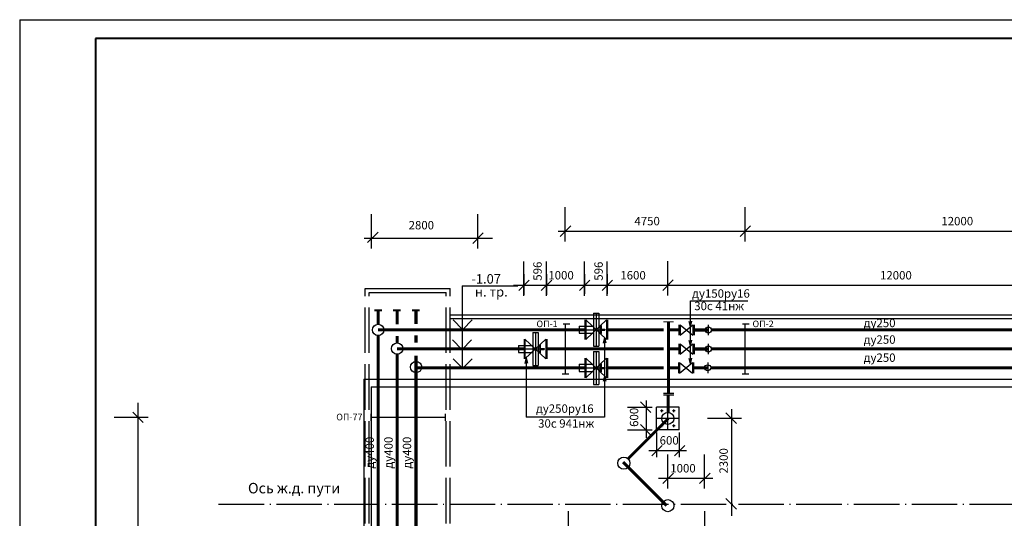
# Model space of a CAD drawing. Extents: x 1003 to 7701, y -1769 to -429.
# Drawn here: x 2414 to 2674, y -561 to -429 of the extents above; entities that cross this region are included whole.
import ezdxf

# ---------------------------------------------------------------- set-up
doc = ezdxf.new("R2010")
doc.units = 0
doc.linetypes.add('ACAD_ISO02W100', pattern=[15, 12, -3])
doc.linetypes.add('ACAD_ISO04W100', pattern=[30.5, 24, -3, 0.5, -3])
doc.layers.get('0').update_dxf_attribs({"linetype": 'CONTINUOUS'})
doc.layers.add('105_STAMP_TN', color=7, linetype='CONTINUOUS', lineweight=25)
doc.styles.get("Standard").update_dxf_attribs({"font": 'arial.ttf'})

# ---------------------------------------------------------------- blocks, each defined once
blk = doc.blocks.new('_OBLIQUE')
at = {"color": 0, "linetype": 'ByBlock'}
blk.add_line((-0.5, -0.5), (0.5, 0.5), dxfattribs=at)
blk = doc.blocks.new('A$C0BE36040')
at = {"color": 130, "linetype": 'ByBlock'}
for p, q in [((6, 17.42), (3.18, 17.42)), ((3.18, 0), (3.18, 17.42)), ((4.58, 0), (4.58, 17.42)), ((6, 0), (6, 17.42)), ((2.25, 10.73), (1.81, 10.73)), ((1.81, 10.73), (1.81, 6.54)), ((2.25, 6.54), (2.25, 10.73)), ((13.48, 10.6), (6, 10.6)), ((13.48, 6.82), (13.48, 10.6)), ((0, 8.46), (0, 8.99)), ((1.81, 8.99), (0, 8.99)), ((13.48, 8.71), (0, 8.71)), ((1.81, 8.46), (0, 8.46)), ((1.81, 6.54), (2.25, 6.54)), ((2.25, 9.96), (3.12, 9.96)), ((2.25, 7.32), (2.25, 9.79)), ((3.12, 7.5), (2.25, 7.5)), ((13.48, 6.82), (6, 6.82)), ((6, 0), (3.18, 0))]:
    blk.add_line(p, q, dxfattribs=at)

msp = doc.modelspace()

# ---------------------------------------------------------------- linework, layer by layer
for p, q in [((2413.57, -429.45), (2413.57, -1023.45)), ((2413.57, -429.45), (4095.57, -429.45)), ((2506.49, -489.84), (2506.49, -480.81)), ((2534.49, -489.84), (2534.49, -480.81)), ((2538.38, -487.2), (2504.55, -487.2)), ((2546.68, -502.31), (2546.68, -493.28)), ((2552.64, -502.31), (2552.64, -493.28)), ((2562.72, -502.31), (2562.72, -493.28)), ((2568.68, -502.31), (2568.68, -493.28)), ((2584.72, -502.27), (2584.72, -493.24)), ((2546.68, -496.61), (2546.68, -501.81)), ((2546.68, -496.61), (2546.68, -501.81)), ((2546.68, -496.91), (2546.68, -502.11)), ((2546.68, -496.91), (2546.68, -502.11)), ((2552.64, -496.61), (2552.64, -501.81)), ((2552.64, -496.61), (2552.64, -501.81)), ((2552.64, -496.91), (2552.64, -502.11)), ((2562.72, -496.61), (2562.72, -501.81)), ((2562.72, -496.61), (2562.72, -501.81)), ((2568.68, -496.61), (2568.68, -501.81)), ((2530.4, -499.7, 6), (2545.13, -499.7, 6)), ((3704.17, -499.63), (2543.92, -499.63)), ((2590.71, -520.3), (2590.71, -503.68)), ((2590.71, -503.68), (2605.83, -503.68)), ((2562.8, -508.71), (2562.8, -513.91)), ((2563.03, -508.71), (2563.03, -513.91)), ((2563.03, -513.91), (2568.53, -508.71)), ((2563.03, -508.71), (2568.53, -513.91)), ((2568.53, -508.71), (2568.53, -513.91)), ((2568.76, -508.71), (2568.76, -513.91)), ((2590.71, -510.52), (2590.36, -509.1)), ((2590.71, -510.52), (2591.07, -509.05)), ((2587.63, -509.97), (2587.63, -512.77)), ((2587.93, -509.97), (2587.93, -512.77)), ((2587.93, -512.77), (2591.33, -509.97)), ((2587.93, -509.97), (2591.33, -512.77)), ((2591.33, -509.97), (2591.33, -512.77)), ((2591.63, -509.97), (2591.63, -512.77)), ((2595.38, -509.97), (2595.38, -512.77)), ((2546.75, -513.79), (2546.75, -518.99)), ((2546.98, -513.79), (2546.98, -518.99)), ((2546.98, -518.99), (2552.48, -513.79)), ((2546.98, -513.79), (2552.48, -518.99)), ((2552.48, -513.79), (2552.48, -518.99)), ((2552.71, -513.79), (2552.71, -518.99)), ((2567.97, -513.38), (2567.61, -514.85)), ((2567.97, -513.38), (2567.97, -534.34)), ((2567.97, -513.38), (2568.32, -514.8)), ((2590.71, -515.54), (2590.36, -514.12)), ((2590.71, -515.54), (2591.07, -514.07)), ((2587.63, -514.99), (2587.63, -517.79)), ((2587.93, -514.99), (2591.33, -517.79)), ((2587.93, -517.79), (2591.33, -514.99)), ((2587.93, -514.99), (2587.93, -517.79)), ((2591.33, -514.99), (2591.33, -517.79)), ((2591.63, -514.99), (2591.63, -517.79)), ((2595.38, -514.99), (2595.38, -517.79)), ((2547.27, -518.73), (2546.91, -520.19)), ((2547.27, -518.73), (2547.27, -534.34)), ((2547.27, -518.73), (2547.62, -520.15)), ((2562.8, -518.78), (2562.8, -523.98)), ((2563.03, -518.78), (2568.53, -523.98)), ((2563.03, -523.98), (2568.53, -518.78)), ((2563.03, -518.78), (2563.03, -523.98)), ((2568.53, -518.78), (2568.53, -523.98)), ((2568.76, -518.78), (2568.76, -523.98)), ((2590.71, -520.3), (2590.36, -518.89)), ((2590.71, -520.3), (2591.07, -518.84)), ((2587.48, -519.93), (2587.48, -522.73)), ((2587.78, -519.93), (2587.78, -522.73)), ((2587.78, -522.73), (2591.18, -519.93)), ((2587.78, -519.93), (2591.18, -522.73)), ((2591.18, -519.93), (2591.18, -522.73)), ((2591.48, -519.93), (2591.48, -522.73)), ((2595.23, -519.93), (2595.23, -522.73)), ((2567.97, -523.46), (2567.61, -524.92)), ((2567.97, -523.46), (2568.33, -524.87)), ((2578.94, -529.94), (2578.94, -539.87)), ((2583.52, -528.04), (2586.32, -528.04)), ((2583.52, -528.53), (2586.32, -528.53)), ((2580.59, -531.81), (2574.05, -531.81)), ((2581.7, -537.71), (2581.7, -531.71)), ((2587.7, -531.71), (2581.7, -531.71)), ((2583.43, -532.73), (2582.77, -532.73)), ((2583.1, -533.06), (2583.1, -532.4)), ((2584.7, -537.71), (2584.7, -531.71)), ((2586.63, -532.73), (2585.97, -532.73)), ((2586.3, -533.06), (2586.3, -532.4)), ((2587.7, -537.71), (2587.7, -531.71)), ((2601.53, -532.27), (2601.53, -560.46)), ((2567.97, -534.34), (2547.27, -534.34)), ((2587.7, -534.71), (2581.7, -534.71)), ((2604.16, -534.71), (2595.13, -534.71)), ((2580.59, -537.79), (2574.05, -537.79)), ((2587.7, -537.71), (2581.7, -537.71)), ((2583.43, -536.66), (2582.77, -536.66)), ((2583.1, -537), (2583.1, -536.34)), ((2586.63, -536.66), (2585.97, -536.66)), ((2586.3, -537), (2586.3, -536.34)), ((2581.77, -544.96), (2581.77, -538.42)), ((2587.75, -544.96), (2587.75, -538.42)), ((2589.63, -543.31), (2579.69, -543.31)), ((2584.72, -553.23), (2584.72, -544.2)), ((2594.41, -553.23), (2594.41, -544.2)), ((2596.61, -550.59), (2582.24, -550.59))]:
    msp.add_line(p, q)
at = {"color": 190}
for p, q in [((2557.62, -487.97), (2557.62, -478.94)), ((2605.11, -487.97), (2605.11, -478.94)), ((2555.73, -485.29), (3738.87, -485.29)), ((2558.82, -509.84), (2557.02, -509.84)), ((2557.63, -509.84), (2557.63, -522.99)), ((2606.2, -509.84), (2604.4, -509.84)), ((2605.01, -509.84), (2605.01, -522.99)), ((2558.59, -522.99), (2556.79, -522.99)), ((2606.11, -522.99), (2604.3, -522.99)), ((2444.85, -695.58), (2444.85, -530.58)), ((2447.51, -534.47), (2438.48, -534.47)), ((2506.35, -535.34), (2506.35, -533.54)), ((2526.01, -534.47), (2506.35, -534.47)), ((2526.01, -535.34), (2526.01, -533.54)), ((2558.47, -568.24), (2558.47, -559.21)), ((2594.48, -568.24), (2594.48, -559.21))]:
    msp.add_line(p, q, dxfattribs=at)
at = {"color": 6, "linetype": 'ACAD_ISO02W100'}
for p, q in [((2504.81, -697.42), (2504.81, -500.45)), ((2505.81, -697.42), (2505.81, -501.45)), ((2526.21, -697.42), (2526.21, -501.45)), ((2527.21, -697.42), (2527.21, -500.45))]:
    msp.add_line(p, q, dxfattribs=at)
at = {"color": 6}
for p, q in [((2504.81, -500.45), (2527.21, -500.45)), ((2505.81, -501.45), (2526.21, -501.45)), ((2527.21, -507.36), (3701.24, -507.36)), ((2527.21, -508.36), (3700.24, -508.36)), ((2504.41, -524.36), (2504.41, -670.39)), ((2504.41, -524.36), (3762.48, -524.36)), ((2545.36, -524.36), (3700.24, -524.36)), ((2506.41, -526.36), (2506.41, -668.39)), ((2506.41, -526.36), (3760.52, -526.36))]:
    msp.add_line(p, q, dxfattribs=at)
at = {"color": 7}
msp.add_line((2530.4, -499.7, 6), (2530.4, -521.71, 6), dxfattribs=at)
at = {"linetype": 'ACAD_ISO04W100', "ltscale": 0.5}
msp.add_line((2466.1, -557.34), (3409.86, -557.34), dxfattribs=at)
for points, const_width in [([(2507.25, -506.18), (2509.27, -506.18)], 0.5), ([(2512.16, -506.18), (2514.18, -506.18)], 0.5), ([(2517.17, -506.18), (2519.18, -506.18)], 0.5), ([(2583.47, -509.21), (2586.27, -509.21)], 0.3), ([(2584.84, -509.21), (2584.84, -528.04)], 0.8), ([(2508.21, -511.36), (2562.8, -511.36)], 0.8), ([(2568.76, -511.36), (2583.6, -511.36)], 0.8), ([(2584.84, -511.36), (2587.63, -511.36)], 0.8), ([(2591.63, -511.36), (2595.38, -511.36)], 0.8), ([(2591.63, -511.4), (2595.38, -511.4)], 0.8), ([(2596.16, -511.36), (2703.69, -511.36)], 0.8), ([(2513.21, -516.36), (2546.75, -516.36)], 0.8), ([(2552.71, -516.36), (2583.6, -516.36)], 0.8), ([(2584.84, -516.36), (2587.63, -516.36)], 0.8), ([(2591.63, -516.36), (2595.38, -516.36)], 0.8), ([(2591.63, -516.37), (2595.38, -516.37)], 0.8), ([(2591.63, -516.42), (2595.38, -516.42)], 0.8), ([(2596.16, -516.36), (2703.69, -516.36)], 0.8), ([(2518.21, -521.36), (2562.8, -521.36)], 0.8), ([(2568.76, -521.36), (2583.6, -521.36)], 0.8), ([(2584.84, -521.36), (2587.48, -521.36)], 0.8), ([(2591.48, -521.36), (2595.23, -521.36)], 0.8), ([(2591.48, -521.37), (2595.23, -521.37)], 0.8), ([(2596.02, -521.36), (2703.69, -521.36)], 0.8), ([(2584.8, -533.13), (2584.8, -528.56)], 0.8), ([(2584.82, -534.74), (2574.18, -545.39)], 0.8), ([(2572.87, -546.23), (2584.36, -557.71)], 0.8)]:
    msp.add_lwpolyline(points, dxfattribs=dict(const_width=const_width))
at = {"linetype": 'ACAD_ISO02W100', "const_width": 0.8}
for points in [[(2508.21, -509.86), (2508.21, -506.36)], [(2513.21, -509.91), (2513.21, -506.36)], [(2518.21, -509.79), (2518.21, -506.36)], [(2508.21, -599.54), (2508.21, -512.86)], [(2513.21, -514.79), (2513.21, -512.98)], [(2518.21, -514.75), (2518.21, -512.77)], [(2513.21, -594.54), (2513.21, -517.79)], [(2518.21, -589.54), (2518.21, -518.18)]]:
    msp.add_lwpolyline(points, dxfattribs=at)
for centre, radius in [((2508.21, -511.36), 1.5), ((2595.38, -511.38), 0.79), ((2513.24, -516.29), 1.5), ((2595.38, -516.4), 0.79), ((2518.22, -521.15), 1.5), ((2595.23, -521.34), 0.79), ((2584.7, -534.71), 1.59), ((2573.08, -546.54), 1.59), ((2584.7, -557.75), 1.59)]:
    msp.add_circle(centre, radius)
at = {"layer": '105_STAMP_TN', "lineweight": 40}
for p, q in [((4090.57, -434.45), (2433.57, -434.45)), ((2433.57, -434.45), (2433.57, -1018.45))]:
    msp.add_line(p, q, dxfattribs=at)

# ---------------------------------------------------------------- block references
at = {"color": 0, "linetype": 'ByBlock'}
for p, xscale, yscale, zscale, rotation in [((2506.81, -486.92), 2.772, 2.772, 2.772, 180), ((2534.56, -487.12), 2.772, 2.772, 2.772, 180), ((2546.71, -499.59), 2.772, 2.772, 2.772, 180), ((2552.67, -499.59), 2.772, 2.772, 2.772, 180), ((2562.76, -499.59), 2.772, 2.772, 2.772, 180), ((2568.72, -499.59), 2.772, 2.772, 2.772, 180), ((2584.76, -499.55), 2.772, 2.772, 2.772, 180), ((2529.25, -509.96, 6), 2.5, 2.5, 2.5, 90), ((2531.78, -509.96, 6), -2.5, 2.5, 2.5, 270), ((2529.08, -515.26, 6), 2.5, 2.5, 2.5, 90), ((2531.62, -515.26, 6), -2.5, 2.5, 2.5, 270), ((2529.25, -520.24, 6), 2.5, 2.5, 2.5, 90), ((2531.78, -520.24, 6), -2.5, 2.5, 2.5, 270), ((2578.86, -531.75), 2.772, 2.772, 2.772, 270), ((2601.44, -534.66), 2.772, 2.772, 2.772, 270), ((2578.86, -537.72), 2.772, 2.772, 2.772, 270), ((2581.84, -543.23), 2.772, 2.772, 2.772, 180), ((2587.82, -543.23), 2.772, 2.772, 2.772, 180), ((2584.78, -550.51), 2.772, 2.772, 2.772, 180), ((2594.45, -550.51), 2.772, 2.772, 2.772, 180), ((2601.44, -557.28), 2.772, 2.772, 2.772, 270)]:
    msp.add_blockref('_OBLIQUE', p, dxfattribs=dict(at, xscale=xscale, yscale=yscale, zscale=zscale, rotation=rotation))
at = {"color": 190, "xscale": 2.772, "yscale": 2.772, "zscale": 2.772}
for p, rotation in [((2557.67, -485.26), 180), ((2605.15, -485.26), 180), ((2444.81, -534.43), 270)]:
    msp.add_blockref('_OBLIQUE', p, dxfattribs=dict(at, rotation=rotation))
at = {"xscale": 0.5, "yscale": 0.5, "zscale": 0.5, "rotation": 180}
for p in [(2568.07, -506.95), (2552.02, -512.03), (2568.07, -517.02)]:
    msp.add_blockref('A$C0BE36040', p, dxfattribs=at)

# ---------------------------------------------------------------- texts
at = {"linetype": 'ByBlock'}
for s, height, p in [('2800', 2.218, (2516.26, -484.81)), ('1000', 2.218, (2553.15, -498.03)), ('1600', 2.218, (2572.16, -498.03)), ('12000', 2.218, (2640.72, -498.03)), ('ду150ру16', 2.218, (2591.12, -502.84)), ('30с 41нж', 2.218, (2591.67, -506.14)), ('ду250', 2.218, (2636.41, -510.63)), ('ду250', 2.218, (2636.41, -515)), ('ду250', 2.218, (2636.41, -519.78)), ('ду250ру16', 2.218, (2549.89, -533.23)), ('30с 941нж', 2.218, (2550.45, -537.16)), ('600', 2.218, (2582.54, -541.62)), ('1000', 2.218, (2585.34, -548.99)), ('Ось ж.д. пути', 2.772, (2473.84, -554.5))]:
    msp.add_text(s, height=height, dxfattribs=at).set_placement(p)
at = {"color": 190}
for s, height, p in [('4750', 2.218, (2575.87, -483.74)), ('12000', 2.218, (2656.92, -483.74)), ('ОП-1', 1.735, (2550.01, -510.62)), ('ОП-2', 1.735, (2607.05, -510.62)), ('ОП-77', 1.735, (2497.16, -535.22))]:
    msp.add_text(s, height=height, dxfattribs=at).set_placement(p)
at = {"linetype": 'ByBlock'}
for s, p in [('596', (2551.4, -498.36)), ('596', (2567.52, -498.36)), ('600', (2576.89, -536.95)), ('ду400', (2507.1, -547.96)), ('ду400', (2512.05, -547.96)), ('ду400', (2516.94, -547.96)), ('2300', (2600.53, -549.28))]:
    msp.add_text(s, height=2.218, rotation=90, dxfattribs=at).set_placement(p)
for s, p in [('-1.07', (2532.83, -499.12, 6)), ('н. тр.', (2533.75, -502.54, 6))]:
    msp.add_text(s, height=2.5).set_placement(p)

doc.saveas('drawing.dxf')
